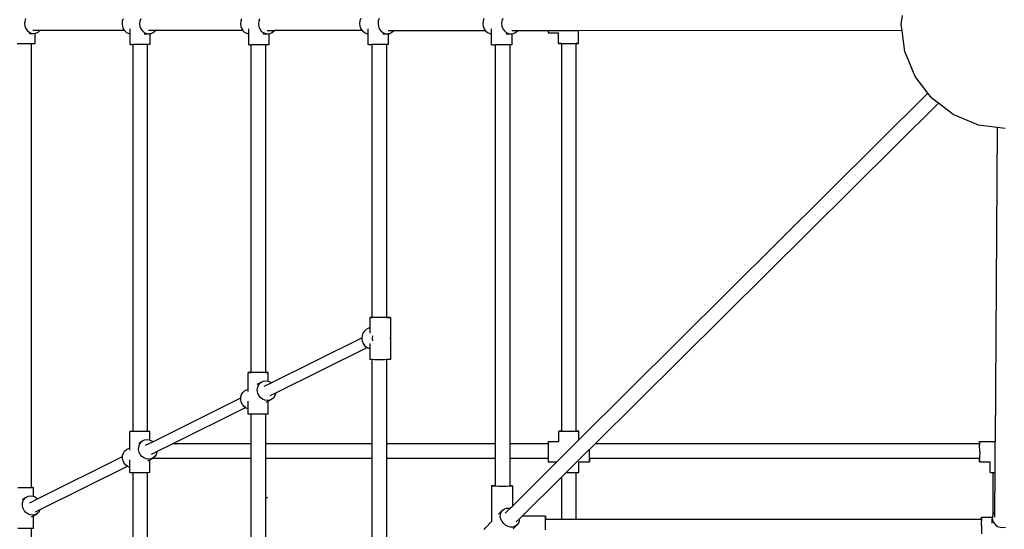
# Model space of a CAD drawing. Units: millimetres. Extents: x -143 to 417, y -280 to 280.
# Drawn here: x 45 to 138, y -46 to 2 of the extents above; entities that cross this region are included whole.
import ezdxf

# ---------------------------------------------------------------- set-up
doc = ezdxf.new("R2010")
doc.units = ezdxf.units.MM
doc.layers.add('urządzenie', color=7, linetype='Continuous')

# ---------------------------------------------------------------- blocks, each defined once
blk = doc.blocks.new('0417')
at = {"layer": 'urządzenie'}
for p, q in [((128.332, 1.265), (128.446, 2.126)), ((45.824, 1.589), (45.798, 1.346)), ((45.798, 1.346), (45.829, 1.104)), ((45.907, 1.815), (45.824, 1.589)), ((45.829, 1.104), (45.916, 0.88)), ((55.006, 1.564), (54.979, 1.32)), ((54.979, 1.32), (55.011, 1.076)), ((55.089, 1.793), (55.006, 1.564)), ((55.011, 1.076), (55.099, 0.849)), ((56.664, 1.565), (56.637, 1.32)), ((56.637, 1.32), (56.669, 1.075)), ((56.747, 1.794), (56.664, 1.565)), ((56.669, 1.075), (56.756, 0.848)), ((66.159, 1.571), (66.132, 1.324)), ((66.132, 1.324), (66.164, 1.077)), ((66.243, 1.802), (66.159, 1.571)), ((66.164, 1.077), (66.253, 0.848)), ((67.852, 1.571), (67.825, 1.324)), ((67.825, 1.324), (67.857, 1.077)), ((67.936, 1.803), (67.852, 1.571)), ((67.857, 1.077), (67.945, 0.847)), ((77.376, 1.602), (77.349, 1.352)), ((77.349, 1.352), (77.381, 1.103)), ((77.46, 1.836), (77.376, 1.602)), ((77.381, 1.103), (77.47, 0.871)), ((79.104, 1.602), (79.077, 1.352)), ((79.077, 1.352), (79.109, 1.102)), ((79.189, 1.836), (79.104, 1.602)), ((79.109, 1.102), (79.198, 0.87)), ((88.968, 1.604), (88.941, 1.351)), ((88.941, 1.351), (88.973, 1.099)), ((89.053, 1.84), (88.968, 1.604)), ((88.973, 1.099), (89.063, 0.865)), ((90.734, 1.604), (90.707, 1.351)), ((90.707, 1.351), (90.74, 1.098)), ((90.82, 1.841), (90.734, 1.604)), ((90.74, 1.098), (90.829, 0.864)), ((128.41, 0.673), (128.332, 1.265)), ((45.916, 0.88), (46.053, 0.688)), ((46.053, 0.688), (46.23, 0.541)), ((46.23, 0.541), (46.435, 0.45)), ((46.242, 0.421), (46.655, 0.421)), ((46.435, 0.45), (46.655, 0.421)), ((46.577, 0.729), (47.27, 0.729)), ((46.655, 0.421), (46.768, 0.439)), ((46.768, 0.439), (46.874, 0.456)), ((46.768, 0.439), (46.768, -0.57)), ((46.874, 0.456), (47.078, 0.552)), ((47.078, 0.552), (47.252, 0.702)), ((47.252, 0.702), (47.27, 0.729)), ((47.27, 0.729), (55.188, 0.724)), ((55.099, 0.849), (55.188, 0.724)), ((55.188, 0.724), (55.236, 0.655)), ((55.236, 0.655), (55.415, 0.507)), ((55.415, 0.507), (55.622, 0.416)), ((55.622, 0.416), (55.725, 0.402)), ((55.725, 0.849), (55.725, 0.402)), ((55.725, 0.402), (55.725, -0.616)), ((56.756, 0.848), (56.894, 0.654)), ((56.894, 0.654), (57.073, 0.506)), ((57.073, 0.506), (57.28, 0.414)), ((57.08, 0.385), (57.501, 0.385)), ((57.28, 0.414), (57.501, 0.385)), ((57.473, 0.722), (58.138, 0.722)), ((57.501, 0.385), (57.608, 0.402)), ((57.608, 0.402), (57.722, 0.42)), ((57.608, 0.402), (57.608, -0.617)), ((57.722, 0.42), (57.927, 0.517)), ((57.927, 0.517), (58.103, 0.669)), ((58.103, 0.669), (58.138, 0.722)), ((58.138, 0.722), (66.346, 0.716)), ((66.253, 0.848), (66.346, 0.716)), ((66.346, 0.716), (66.391, 0.652)), ((66.391, 0.652), (66.571, 0.503)), ((66.571, 0.503), (66.78, 0.41)), ((66.78, 0.41), (66.892, 0.395)), ((66.892, 0.848), (66.892, 0.395)), ((66.892, 0.395), (66.892, -0.633)), ((67.945, 0.847), (68.084, 0.651)), ((68.084, 0.651), (68.264, 0.501)), ((68.264, 0.501), (68.473, 0.408)), ((68.266, 0.379), (68.696, 0.379)), ((68.473, 0.408), (68.696, 0.379)), ((68.64, 0.714), (69.335, 0.714)), ((68.696, 0.379), (68.795, 0.394)), ((68.795, 0.394), (68.919, 0.414)), ((68.795, 0.394), (68.795, -0.633)), ((68.919, 0.414), (69.126, 0.512)), ((69.126, 0.512), (69.303, 0.666)), ((69.303, 0.666), (69.335, 0.714)), ((77.585, 0.708), (69.335, 0.714)), ((77.47, 0.871), (77.585, 0.708)), ((77.585, 0.708), (77.61, 0.673)), ((77.61, 0.673), (77.791, 0.522)), ((77.791, 0.522), (78.001, 0.428)), ((78.001, 0.428), (78.123, 0.412)), ((78.123, 0.871), (78.123, 0.412)), ((78.123, 0.412), (78.123, -0.626)), ((79.198, 0.87), (79.339, 0.672)), ((79.339, 0.672), (79.52, 0.521)), ((79.516, 0.397), (79.956, 0.397)), ((79.52, 0.521), (79.731, 0.427)), ((79.731, 0.427), (79.956, 0.397)), ((79.956, 0.397), (80.047, 0.411)), ((80.043, 0.707), (80.58, 0.706)), ((80.047, 0.411), (80.18, 0.432)), ((80.047, 0.411), (80.047, -0.626)), ((80.18, 0.432), (80.389, 0.532)), ((80.389, 0.532), (80.567, 0.687)), ((80.567, 0.687), (80.58, 0.706)), ((80.58, 0.706), (89.179, 0.7)), ((89.063, 0.865), (89.179, 0.7)), ((89.179, 0.7), (89.204, 0.665)), ((89.204, 0.665), (89.387, 0.512)), ((89.387, 0.512), (89.599, 0.417)), ((89.599, 0.417), (89.731, 0.4)), ((89.731, 0.865), (89.731, 0.4)), ((89.731, 0.4), (89.731, -0.649)), ((90.829, 0.864), (90.971, 0.664)), ((90.971, 0.664), (91.154, 0.511)), ((91.144, 0.386), (91.593, 0.385)), ((91.154, 0.511), (91.366, 0.416)), ((91.366, 0.416), (91.593, 0.385)), ((91.593, 0.385), (91.677, 0.399)), ((91.677, 0.399), (91.819, 0.421)), ((91.677, 0.399), (91.677, -0.649)), ((91.681, 0.699), (92.222, 0.698)), ((91.819, 0.421), (92.03, 0.522)), ((92.03, 0.522), (92.209, 0.679)), ((92.209, 0.679), (92.222, 0.698)), ((92.222, 0.698), (95.081, 0.696)), ((95.081, 0.696), (95.083, 0.609)), ((95.081, 0.696), (96.269, 0.695)), ((95.083, 0.609), (95.087, 0.514)), ((95.087, 0.514), (95.09, 0.482)), ((95.09, 0.482), (96.071, 0.482)), ((96.071, 0.482), (96.071, 0.485)), ((96.071, -0.519), (96.071, 0.482)), ((96.269, 0.695), (97.961, 0.694)), ((97.96, -0.519), (97.961, 0.694)), ((128.41, 0.673), (97.961, 0.694)), ((128.666, -1.269), (128.41, 0.673)), ((46.437, -0.57), (45.098, -0.57)), ((46.437, -0.57), (46.437, -42.278)), ((46.713, -0.57), (46.437, -0.57)), ((46.768, -0.57), (46.713, -0.57)), ((55.735, -0.617), (55.725, -0.616)), ((55.808, -0.617), (55.735, -0.617)), ((55.808, -0.617), (55.984, -0.617)), ((55.984, -0.617), (55.984, -36.998)), ((57.337, -0.617), (55.984, -0.617)), ((57.337, -0.617), (57.337, -36.997)), ((57.553, -0.617), (57.337, -0.617)), ((57.608, -0.617), (57.553, -0.617)), ((66.903, -0.633), (66.892, -0.633)), ((66.978, -0.634), (66.903, -0.633)), ((66.978, -0.634), (67.12, -0.634)), ((67.12, -0.634), (67.12, -31.453)), ((68.489, -0.634), (67.12, -0.634)), ((68.742, -0.633), (68.489, -0.634)), ((68.489, -0.634), (68.489, -31.453)), ((68.795, -0.633), (68.742, -0.633)), ((78.135, -0.626), (78.123, -0.626)), ((78.212, -0.627), (78.135, -0.626)), ((78.212, -0.627), (78.488, -0.627)), ((78.488, -0.627), (78.488, -26.287)), ((79.872, -0.627), (78.488, -0.627)), ((79.994, -0.626), (79.872, -0.627)), ((79.872, -0.627), (79.872, -26.284)), ((80.047, -0.626), (79.994, -0.626)), ((89.744, -0.649), (89.731, -0.649)), ((89.823, -0.649), (89.744, -0.649)), ((89.823, -0.649), (90.096, -0.649)), ((90.096, -0.649), (90.096, -38.184)), ((91.495, -0.649), (90.096, -0.649)), ((91.495, -0.649), (91.495, -38.184)), ((91.624, -0.649), (91.495, -0.649)), ((91.677, -0.649), (91.624, -0.649)), ((96.071, -0.519), (96.102, -0.517)), ((96.104, -0.522), (96.071, -0.519)), ((96.102, -0.517), (96.195, -0.514)), ((96.199, -0.524), (96.104, -0.522)), ((96.195, -0.514), (96.345, -0.512)), ((96.35, -0.526), (96.199, -0.524)), ((96.345, -0.512), (96.54, -0.511)), ((96.353, -0.526), (96.35, -0.526)), ((96.353, -0.52), (96.353, -0.526)), ((96.353, -0.526), (96.353, -36.983)), ((96.54, -0.511), (96.768, -0.51)), ((96.768, -0.51), (97.012, -0.51)), ((97.012, -0.51), (97.257, -0.51)), ((97.257, -0.51), (97.485, -0.511)), ((97.485, -0.511), (97.681, -0.513)), ((97.681, -0.513), (97.832, -0.515)), ((97.712, -0.52), (97.712, -0.526)), ((97.835, -0.524), (97.712, -0.526)), ((97.712, -0.526), (97.712, -36.983)), ((97.832, -0.515), (97.927, -0.517)), ((97.929, -0.522), (97.835, -0.524)), ((97.927, -0.517), (97.96, -0.519)), ((97.96, -0.519), (97.929, -0.522)), ((129.644, -3.631), (128.666, -1.269)), ((130.844, -5.194), (129.644, -3.631)), ((97.978, -37.815), (130.844, -5.194)), ((131.201, -5.659), (130.844, -5.194)), ((99.506, -38.184), (131.838, -6.148)), ((131.838, -6.148), (131.201, -5.659)), ((133.229, -7.215), (131.838, -6.148)), ((135.59, -8.193), (133.229, -7.215)), ((137.369, -8.427), (135.59, -8.193)), ((137.369, -8.427), (137.179, -37.968)), ((138.125, -8.527), (137.369, -8.427)), ((78.322, -26.293), (78.375, -26.29)), ((78.334, -26.296), (78.322, -26.293)), ((78.322, -26.293), (78.322, -27.287)), ((78.411, -26.299), (78.334, -26.296)), ((78.375, -26.29), (78.488, -26.287)), ((78.547, -26.302), (78.411, -26.299)), ((78.488, -26.287), (78.488, -26.292)), ((78.734, -26.304), (78.547, -26.302)), ((78.958, -26.305), (78.734, -26.304)), ((79.205, -26.306), (78.958, -26.305)), ((79.456, -26.305), (79.205, -26.306)), ((79.696, -26.304), (79.456, -26.305)), ((79.908, -26.303), (79.696, -26.304)), ((79.872, -26.284), (80.02, -26.286)), ((79.872, -26.284), (79.872, -26.293)), ((80.078, -26.3), (79.908, -26.303)), ((80.02, -26.286), (80.157, -26.288)), ((80.193, -26.297), (80.078, -26.3)), ((80.157, -26.288), (80.234, -26.291)), ((80.246, -26.294), (80.193, -26.297)), ((80.234, -26.291), (80.246, -26.294)), ((80.246, -26.294), (80.246, -28.164)), ((77.659, -27.77), (77.574, -28.004)), ((77.794, -27.567), (77.659, -27.77)), ((77.973, -27.411), (77.794, -27.567)), ((78.181, -27.31), (77.973, -27.411)), ((78.322, -27.287), (78.181, -27.31)), ((78.322, -27.287), (78.322, -27.773)), ((69.035, -32.432), (77.552, -28.204)), ((77.552, -28.204), (77.547, -28.254)), ((77.547, -28.254), (77.579, -28.503)), ((77.574, -28.004), (77.552, -28.204)), ((77.579, -28.503), (77.668, -28.734)), ((78.547, -28.03), (78.52, -28.28)), ((78.52, -28.28), (78.547, -28.491)), ((80.257, -28.247), (80.246, -28.164)), ((80.246, -28.164), (80.246, -28.345)), ((80.246, -28.345), (80.257, -28.247)), ((80.246, -28.345), (80.246, -30.25)), ((69.449, -33.369), (78.052, -29.108)), ((77.668, -28.734), (77.808, -28.931)), ((77.808, -28.931), (77.989, -29.081)), ((77.989, -29.081), (78.052, -29.108)), ((78.052, -29.108), (78.2, -29.173)), ((78.2, -29.173), (78.322, -29.189)), ((78.322, -28.752), (78.322, -29.189)), ((78.322, -29.189), (78.322, -30.249)), ((78.334, -30.252), (78.322, -30.249)), ((78.411, -30.256), (78.334, -30.252)), ((78.488, -30.257), (78.411, -30.256)), ((78.547, -30.259), (78.488, -30.257)), ((78.488, -30.257), (78.488, -38.184)), ((78.734, -30.261), (78.547, -30.259)), ((78.958, -30.263), (78.734, -30.261)), ((79.205, -30.263), (78.958, -30.263)), ((79.456, -30.263), (79.205, -30.263)), ((79.696, -30.262), (79.456, -30.263)), ((79.872, -30.26), (79.696, -30.262)), ((79.908, -30.26), (79.872, -30.26)), ((79.872, -30.26), (79.872, -38.184)), ((80.078, -30.257), (79.908, -30.26)), ((80.193, -30.254), (80.078, -30.257)), ((80.246, -30.25), (80.193, -30.254)), ((66.844, -31.462), (66.898, -31.459)), ((66.855, -31.466), (66.844, -31.462)), ((66.844, -33.028), (66.844, -31.462)), ((66.929, -31.469), (66.855, -31.466)), ((66.898, -31.459), (67.013, -31.455)), ((67.063, -31.472), (66.929, -31.469)), ((67.013, -31.455), (67.12, -31.453)), ((67.247, -31.475), (67.063, -31.472)), ((67.12, -31.453), (67.12, -31.462)), ((67.468, -31.476), (67.247, -31.475)), ((67.712, -31.477), (67.468, -31.476)), ((67.961, -31.477), (67.712, -31.477)), ((68.199, -31.476), (67.961, -31.477)), ((68.41, -31.474), (68.199, -31.476)), ((68.578, -31.471), (68.41, -31.474)), ((68.489, -31.453), (68.527, -31.454)), ((68.489, -31.453), (68.489, -31.463)), ((68.527, -31.454), (68.661, -31.457)), ((68.693, -31.467), (68.578, -31.471)), ((68.661, -31.457), (68.736, -31.46)), ((68.747, -31.464), (68.693, -31.467)), ((68.736, -31.46), (68.747, -31.464)), ((68.747, -32.28), (68.747, -31.464)), ((67.706, -32.564), (68.075, -32.366)), ((67.907, -32.514), (68.075, -32.366)), ((68.075, -32.366), (68.278, -32.273)), ((68.278, -32.273), (68.501, -32.241)), ((68.359, -32.767), (69.035, -32.432)), ((68.501, -32.241), (68.73, -32.273)), ((68.73, -32.273), (68.747, -32.28)), ((68.747, -32.28), (68.949, -32.367)), ((68.949, -32.367), (69.035, -32.432)), ((66.234, -33.541), (66.356, -33.348)), ((66.356, -33.348), (66.524, -33.2)), ((66.524, -33.2), (66.844, -33.028)), ((66.844, -33.241), (66.844, -33.028)), ((67.709, -33.174), (67.718, -32.932)), ((67.76, -33.416), (67.709, -33.174)), ((67.718, -32.932), (67.785, -32.707)), ((67.785, -32.707), (67.907, -32.514)), ((57.868, -37.975), (66.163, -33.858)), ((66.157, -34.007), (66.163, -33.858)), ((66.208, -34.249), (66.157, -34.007)), ((66.163, -33.858), (66.166, -33.766)), ((66.166, -33.766), (66.234, -33.541)), ((66.315, -34.474), (66.208, -34.249)), ((66.844, -34.892), (66.844, -34.169)), ((67.867, -33.641), (67.76, -33.416)), ((68.022, -33.834), (67.867, -33.641)), ((68.216, -33.983), (68.022, -33.834)), ((68.435, -34.077), (68.216, -33.983)), ((68.664, -34.109), (68.435, -34.077)), ((68.565, -34.265), (68.747, -34.168)), ((68.887, -34.077), (68.664, -34.109)), ((68.747, -34.168), (69.09, -33.984)), ((68.747, -35.378), (68.747, -34.168)), ((69.09, -33.984), (68.887, -34.077)), ((68.924, -33.63), (69.449, -33.369)), ((69.258, -33.836), (69.09, -33.984)), ((69.38, -33.642), (69.258, -33.836)), ((69.448, -33.417), (69.38, -33.642)), ((69.449, -33.369), (69.448, -33.417)), ((59.73, -38.184), (66.612, -34.775)), ((66.47, -34.667), (66.315, -34.474)), ((66.612, -34.775), (66.47, -34.667)), ((66.664, -34.815), (66.612, -34.775)), ((66.844, -34.892), (66.664, -34.815)), ((66.844, -35.376), (66.844, -34.892)), ((66.855, -35.38), (66.844, -35.376)), ((66.929, -35.384), (66.855, -35.38)), ((67.063, -35.387), (66.929, -35.384)), ((67.12, -35.388), (67.063, -35.387)), ((67.247, -35.39), (67.12, -35.388)), ((67.12, -35.388), (67.12, -38.184)), ((67.468, -35.392), (67.247, -35.39)), ((67.712, -35.392), (67.468, -35.392)), ((67.961, -35.392), (67.712, -35.392)), ((68.199, -35.391), (67.961, -35.392)), ((68.41, -35.388), (68.199, -35.391)), ((68.489, -35.387), (68.41, -35.388)), ((68.578, -35.385), (68.489, -35.387)), ((68.489, -35.387), (68.489, -38.184)), ((68.693, -35.382), (68.578, -35.385)), ((68.747, -35.378), (68.693, -35.382)), ((55.701, -37.008), (55.756, -37.004)), ((55.711, -37.012), (55.701, -37.008)), ((55.701, -38.557), (55.701, -37.008)), ((55.784, -37.016), (55.711, -37.012)), ((55.756, -37.004), (55.871, -37)), ((55.915, -37.019), (55.784, -37.016)), ((55.871, -37), (55.984, -36.998)), ((56.096, -37.022), (55.915, -37.019)), ((55.984, -36.998), (55.984, -37.007)), ((56.315, -37.024), (56.096, -37.022)), ((56.555, -37.025), (56.315, -37.024)), ((56.802, -37.025), (56.555, -37.025)), ((57.038, -37.023), (56.802, -37.025)), ((57.247, -37.021), (57.038, -37.023)), ((57.414, -37.018), (57.247, -37.021)), ((57.337, -36.997), (57.369, -36.998)), ((57.337, -36.997), (57.337, -37.009)), ((57.369, -36.998), (57.501, -37.001)), ((57.529, -37.014), (57.414, -37.018)), ((57.501, -37.001), (57.574, -37.005)), ((57.584, -37.01), (57.529, -37.014)), ((57.574, -37.005), (57.584, -37.01)), ((57.584, -37.824), (57.584, -37.01)), ((96.122, -36.985), (96.089, -36.987)), ((96.089, -36.987), (96.12, -36.988)), ((96.089, -37.968), (96.089, -36.987)), ((96.12, -36.988), (96.213, -36.99)), ((96.217, -36.984), (96.122, -36.985)), ((96.213, -36.99), (96.353, -36.991)), ((96.353, -36.983), (96.217, -36.984)), ((96.353, -36.983), (96.353, -36.991)), ((96.353, -36.991), (96.363, -36.991)), ((96.363, -36.991), (96.558, -36.992)), ((96.558, -36.992), (96.785, -36.992)), ((96.785, -36.992), (97.03, -36.992)), ((97.03, -36.992), (97.275, -36.992)), ((97.275, -36.992), (97.503, -36.992)), ((97.503, -36.992), (97.699, -36.991)), ((97.699, -36.991), (97.712, -36.991)), ((97.853, -36.984), (97.712, -36.983)), ((97.712, -36.983), (97.712, -36.991)), ((97.712, -36.991), (97.85, -36.989)), ((97.85, -36.989), (97.945, -36.988)), ((97.947, -36.985), (97.853, -36.984)), ((97.945, -36.988), (97.978, -36.987)), ((97.978, -36.987), (97.947, -36.985)), ((97.978, -37.815), (97.978, -36.987)), ((56.549, -38.101), (56.911, -37.906)), ((56.744, -38.053), (56.911, -37.906)), ((56.911, -37.906), (57.112, -37.814)), ((57.112, -37.814), (57.333, -37.782)), ((57.199, -38.307), (57.868, -37.975)), ((57.333, -37.782), (57.56, -37.814)), ((57.56, -37.814), (57.584, -37.824)), ((57.584, -37.824), (57.777, -37.906)), ((57.777, -37.906), (57.868, -37.975)), ((95.108, -37.968), (95.104, -38.004)), ((95.108, -37.968), (96.089, -37.968)), ((96.943, -38.842), (97.978, -37.815)), ((135.709, -38.086), (135.71, -37.996)), ((135.71, -37.968), (135.711, -38.004)), ((135.71, -37.968), (137.179, -37.968)), ((135.71, -37.996), (135.71, -37.968)), ((137.17, -39.385), (137.179, -37.968)), ((55.105, -39.061), (55.226, -38.87)), ((55.226, -38.87), (55.392, -38.723)), ((55.392, -38.723), (55.701, -38.557)), ((55.701, -38.768), (55.701, -38.557)), ((56.546, -38.707), (56.555, -38.467)), ((56.596, -38.946), (56.546, -38.707)), ((56.555, -38.467), (56.623, -38.244)), ((56.623, -38.244), (56.744, -38.053)), ((57.758, -39.16), (58.272, -38.906)), ((58.272, -38.906), (58.27, -38.946)), ((58.272, -38.906), (59.73, -38.184)), ((67.12, -38.184), (59.73, -38.184)), ((67.12, -38.184), (67.12, -39.542)), ((78.488, -38.184), (68.489, -38.184)), ((68.489, -38.184), (68.489, -39.542)), ((78.488, -38.184), (78.488, -39.542)), ((90.096, -38.184), (79.872, -38.184)), ((79.872, -38.184), (79.872, -39.542)), ((90.096, -38.184), (90.096, -39.542)), ((95.099, -38.184), (91.495, -38.184)), ((91.495, -38.184), (91.495, -39.542)), ((95.095, -38.455), (95.093, -38.684)), ((95.093, -38.684), (95.093, -38.929)), ((95.097, -38.256), (95.095, -38.455)), ((95.099, -38.184), (95.097, -38.256)), ((95.1, -38.103), (95.099, -38.184)), ((95.104, -38.004), (95.1, -38.103)), ((95.921, -39.857), (96.943, -38.842)), ((97.894, -39.781), (98.967, -38.718)), ((98.967, -38.718), (98.966, -38.929)), ((98.967, -38.718), (98.97, -38.714)), ((98.97, -38.714), (99.506, -38.184)), ((135.709, -38.184), (99.506, -38.184)), ((135.709, -38.184), (135.709, -38.086)), ((135.712, -38.184), (135.709, -38.184)), ((135.711, -38.004), (135.711, -38.103)), ((135.711, -38.103), (135.712, -38.184)), ((135.712, -38.184), (135.712, -38.256)), ((135.713, -38.929), (135.712, -38.256)), ((47.04, -43.35), (55.034, -39.382)), ((55.028, -39.523), (55.034, -39.382)), ((55.078, -39.762), (55.028, -39.523)), ((55.034, -39.382), (55.037, -39.284)), ((55.037, -39.284), (55.105, -39.061)), ((55.184, -39.984), (55.078, -39.762)), ((55.701, -40.395), (55.701, -39.686)), ((56.702, -39.169), (56.596, -38.946)), ((56.856, -39.36), (56.702, -39.169)), ((57.049, -39.507), (56.856, -39.36)), ((57.266, -39.6), (57.049, -39.507)), ((57.493, -39.631), (57.266, -39.6)), ((57.401, -39.783), (57.584, -39.685)), ((57.714, -39.599), (57.493, -39.631)), ((57.584, -39.685), (57.85, -39.542)), ((57.584, -40.882), (57.584, -39.685)), ((57.915, -39.507), (57.714, -39.599)), ((57.85, -39.542), (57.915, -39.507)), ((67.12, -39.542), (57.85, -39.542)), ((58.082, -39.36), (57.915, -39.507)), ((58.203, -39.169), (58.082, -39.36)), ((58.27, -38.946), (58.203, -39.169)), ((67.12, -39.542), (67.12, -64.92)), ((78.488, -39.542), (68.489, -39.542)), ((68.489, -39.542), (68.489, -64.912)), ((78.488, -39.542), (78.488, -53.481)), ((90.096, -39.542), (79.872, -39.542)), ((79.872, -39.542), (79.872, -53.478)), ((90.096, -39.542), (90.096, -42.113)), ((95.097, -39.542), (91.495, -39.542)), ((91.495, -39.542), (91.495, -42.115)), ((95.093, -38.929), (95.093, -39.173)), ((95.093, -39.173), (95.095, -39.4)), ((95.095, -39.4), (95.097, -39.542)), ((95.097, -39.542), (95.097, -39.593)), ((95.097, -39.593), (95.1, -39.739)), ((95.1, -39.739), (95.104, -39.829)), ((95.104, -39.829), (95.108, -39.857)), ((96.799, -40.866), (97.894, -39.781)), ((98.966, -38.929), (98.967, -39.173)), ((98.967, -39.173), (98.968, -39.4)), ((98.968, -39.4), (98.97, -39.593)), ((98.97, -39.593), (98.973, -39.739)), ((98.973, -39.739), (98.976, -39.829)), ((98.976, -39.829), (98.98, -39.857)), ((98.989, -39.542), (98.98, -39.542)), ((98.98, -39.857), (98.983, -39.82)), ((98.983, -39.82), (98.986, -39.722)), ((98.986, -39.722), (98.989, -39.568)), ((98.989, -39.568), (98.989, -39.542)), ((135.709, -39.542), (98.989, -39.542)), ((135.712, -39.542), (135.709, -39.542)), ((135.709, -39.542), (135.709, -39.722)), ((135.71, -39.82), (135.709, -39.722)), ((135.71, -39.857), (135.71, -39.82)), ((135.711, -39.829), (135.71, -39.857)), ((135.711, -39.739), (135.712, -39.542)), ((135.711, -39.739), (135.711, -39.829)), ((135.713, -38.929), (135.712, -39.542)), ((137.16, -40.865), (137.17, -39.385)), ((47.275, -44.353), (55.483, -40.287)), ((55.338, -40.176), (55.184, -39.984)), ((55.483, -40.287), (55.338, -40.176)), ((55.53, -40.322), (55.483, -40.287)), ((55.701, -40.395), (55.53, -40.322)), ((55.701, -40.88), (55.701, -40.395)), ((91.722, -44.025), (95.921, -39.857)), ((95.108, -39.857), (95.921, -39.857)), ((97.978, -39.857), (98.98, -39.857)), ((97.978, -40.859), (97.978, -39.857)), ((135.71, -39.857), (136.691, -39.857)), ((136.691, -39.857), (136.691, -39.855)), ((136.691, -40.859), (136.691, -39.857)), ((55.711, -40.885), (55.701, -40.88)), ((55.784, -40.889), (55.711, -40.885)), ((55.915, -40.893), (55.784, -40.889)), ((55.984, -40.894), (55.915, -40.893)), ((56.096, -40.896), (55.984, -40.894)), ((55.984, -40.894), (55.984, -75.953)), ((56.315, -40.898), (56.096, -40.896)), ((56.555, -40.899), (56.315, -40.898)), ((56.802, -40.899), (56.555, -40.899)), ((57.038, -40.897), (56.802, -40.899)), ((57.247, -40.894), (57.038, -40.897)), ((57.337, -40.892), (57.247, -40.894)), ((57.414, -40.891), (57.337, -40.892)), ((57.337, -40.892), (57.337, -75.949)), ((57.529, -40.887), (57.414, -40.891)), ((57.584, -40.882), (57.529, -40.887)), ((92.634, -44.992), (96.353, -41.307)), ((96.353, -41.307), (96.799, -40.866)), ((96.353, -41.307), (96.353, -45.257)), ((96.799, -40.866), (97.029, -40.866)), ((97.029, -40.866), (97.274, -40.866)), ((97.274, -40.866), (97.502, -40.865)), ((97.502, -40.865), (97.699, -40.864)), ((97.699, -40.864), (97.712, -40.864)), ((97.712, -40.864), (97.849, -40.863)), ((97.712, -40.864), (97.712, -45.257)), ((97.849, -40.863), (97.945, -40.861)), ((97.945, -40.861), (97.978, -40.859)), ((136.691, -40.859), (136.727, -40.861)), ((136.727, -40.861), (136.824, -40.863)), ((136.824, -40.863), (136.977, -40.864)), ((136.977, -40.864), (136.981, -40.864)), ((136.981, -44.837), (136.981, -40.864)), ((136.981, -40.864), (137.16, -40.865)), ((137.136, -44.609), (137.16, -40.865)), ((45.385, -42.308), (45.17, -42.306)), ((45.623, -42.309), (45.385, -42.308)), ((45.867, -42.308), (45.623, -42.309)), ((46.101, -42.307), (45.867, -42.308)), ((46.309, -42.304), (46.101, -42.307)), ((46.475, -42.3), (46.309, -42.304)), ((46.437, -42.278), (46.566, -42.282)), ((46.437, -42.278), (46.437, -42.291)), ((46.59, -42.296), (46.475, -42.3)), ((46.566, -42.282), (46.637, -42.287)), ((46.645, -42.291), (46.59, -42.296)), ((46.637, -42.287), (46.645, -42.291)), ((46.645, -43.103), (46.645, -42.291)), ((89.82, -42.122), (89.773, -42.126)), ((89.773, -42.126), (89.792, -42.131)), ((89.773, -42.126), (89.773, -45.477)), ((89.792, -42.131), (89.877, -42.136)), ((89.931, -42.117), (89.82, -42.122)), ((89.877, -42.136), (90.02, -42.14)), ((90.096, -42.113), (89.931, -42.117)), ((90.02, -42.14), (90.214, -42.143)), ((90.096, -42.113), (90.096, -42.127)), ((90.214, -42.143), (90.443, -42.145)), ((90.443, -42.145), (90.694, -42.146)), ((90.694, -42.146), (90.948, -42.146)), ((90.948, -42.146), (91.188, -42.144)), ((91.188, -42.144), (91.399, -42.141)), ((91.399, -42.141), (91.565, -42.137)), ((91.618, -42.118), (91.495, -42.115)), ((91.495, -42.115), (91.495, -42.129)), ((91.565, -42.137), (91.675, -42.133)), ((91.702, -42.123), (91.618, -42.118)), ((91.675, -42.133), (91.722, -42.128)), ((91.722, -42.128), (91.702, -42.123)), ((91.722, -42.128), (91.722, -44.025)), ((45.617, -43.373), (45.971, -43.182)), ((45.618, -43.738), (45.685, -43.518)), ((45.685, -43.518), (45.805, -43.328)), ((45.805, -43.328), (45.971, -43.182)), ((45.971, -43.182), (46.171, -43.091)), ((46.171, -43.091), (46.39, -43.059)), ((46.289, -43.723), (47.04, -43.35)), ((46.39, -43.059), (46.615, -43.09)), ((46.615, -43.09), (46.645, -43.103)), ((46.645, -43.103), (46.83, -43.181)), ((46.83, -43.181), (47.021, -43.327)), ((47.021, -43.327), (47.04, -43.35)), ((68.685, -43.231), (68.489, -43.336)), ((45.609, -43.975), (45.618, -43.738)), ((45.658, -44.212), (45.609, -43.975)), ((45.763, -44.433), (45.658, -44.212)), ((45.915, -44.622), (45.763, -44.433)), ((46.842, -44.567), (47.275, -44.353)), ((47.251, -44.431), (47.131, -44.621)), ((47.275, -44.353), (47.251, -44.431)), ((90.424, -44.805), (90.787, -44.431)), ((90.663, -44.6), (90.787, -44.431)), ((90.787, -44.431), (90.958, -44.309)), ((90.958, -44.309), (91.164, -44.243)), ((91.033, -44.708), (91.487, -44.258)), ((91.164, -44.243), (91.392, -44.236)), ((91.392, -44.236), (91.487, -44.258)), ((91.487, -44.258), (91.722, -44.025)), ((46.106, -44.768), (45.915, -44.622)), ((46.321, -44.859), (46.106, -44.768)), ((46.546, -44.89), (46.321, -44.859)), ((46.462, -45.036), (46.645, -44.938)), ((46.766, -44.858), (46.546, -44.89)), ((46.645, -44.938), (46.965, -44.766)), ((46.645, -46.123), (46.645, -44.938)), ((46.965, -44.766), (46.766, -44.858)), ((47.131, -44.621), (46.965, -44.766)), ((90.587, -45.031), (90.595, -44.805)), ((90.639, -45.263), (90.587, -45.031)), ((90.595, -44.805), (90.663, -44.6)), ((90.749, -45.486), (90.639, -45.263)), ((92.092, -45.529), (92.367, -45.257)), ((92.367, -45.257), (92.361, -45.437)), ((92.367, -45.257), (92.634, -44.992)), ((94.84, -44.993), (92.634, -44.992)), ((94.824, -45.301), (94.82, -45.508)), ((94.829, -45.139), (94.824, -45.301)), ((94.834, -45.034), (94.829, -45.139)), ((94.84, -44.993), (94.834, -45.034)), ((94.839, -45.257), (94.857, -45.256)), ((94.846, -45.018), (94.84, -44.993)), ((94.852, -45.108), (94.846, -45.018)), ((94.857, -45.256), (94.852, -45.108)), ((94.857, -45.256), (96.353, -45.257)), ((96.353, -45.257), (97.712, -45.257)), ((97.712, -45.257), (135.878, -45.257)), ((135.878, -45.167), (135.879, -45.088)), ((135.878, -45.257), (135.878, -45.167)), ((135.878, -45.257), (135.879, -45.257)), ((135.879, -45.088), (135.88, -45.075)), ((135.879, -45.257), (135.881, -45.257)), ((135.88, -45.075), (135.88, -45.129)), ((135.88, -45.075), (136.912, -45.075)), ((135.88, -45.129), (135.881, -45.245)), ((135.881, -45.245), (135.881, -45.257)), ((135.881, -45.257), (135.881, -45.416)), ((136.895, -45.63), (136.898, -45.185)), ((136.912, -45.075), (136.898, -45.185)), ((136.898, -45.185), (136.934, -45.411)), ((136.928, -44.957), (136.912, -45.075)), ((136.981, -44.837), (136.928, -44.957)), ((136.934, -45.411), (137.035, -45.622)), ((137.023, -44.745), (136.981, -44.837)), ((137.136, -44.609), (137.023, -44.745)), ((137.133, -45.077), (137.136, -44.609)), ((45.385, -46.141), (45.17, -46.139)), ((45.623, -46.142), (45.385, -46.141)), ((45.867, -46.142), (45.623, -46.142)), ((46.101, -46.14), (45.867, -46.142)), ((46.309, -46.137), (46.101, -46.14)), ((46.437, -46.134), (46.309, -46.137)), ((46.475, -46.133), (46.437, -46.134)), ((46.437, -46.134), (46.437, -86.946)), ((46.59, -46.128), (46.475, -46.133)), ((46.645, -46.123), (46.59, -46.128)), ((89.067, -46.245), (89.191, -46.076)), ((89.191, -46.076), (89.773, -45.477)), ((89.773, -45.477), (89.773, -45.513)), ((90.908, -45.684), (90.749, -45.486)), ((91.107, -45.843), (90.908, -45.684)), ((91.33, -45.953), (91.107, -45.843)), ((91.564, -46.007), (91.33, -45.953)), ((91.791, -46), (91.564, -46.007)), ((91.998, -45.933), (91.791, -46)), ((91.805, -46.184), (92.169, -45.811)), ((92.169, -45.811), (91.998, -45.933)), ((92.292, -45.642), (92.169, -45.811)), ((92.361, -45.437), (92.292, -45.642)), ((94.818, -45.746), (94.817, -46)), ((94.817, -46), (94.818, -46.251)), ((94.82, -45.508), (94.818, -45.746)), ((135.882, -45.872), (135.881, -45.416)), ((135.882, -45.872), (135.881, -46.656)), ((137.035, -45.622), (137.193, -45.802)), ((137.193, -45.802), (137.397, -45.94)), ((137.397, -45.94), (137.633, -46.025)), ((137.633, -46.025), (137.887, -46.053)), ((137.887, -46.053), (138.139, -46.02))]:
    blk.add_line(p, q, dxfattribs=at)

msp = doc.modelspace()

# ---------------------------------------------------------------- block references
msp.add_blockref('0417', (0, 0))

doc.saveas('drawing.dxf')
